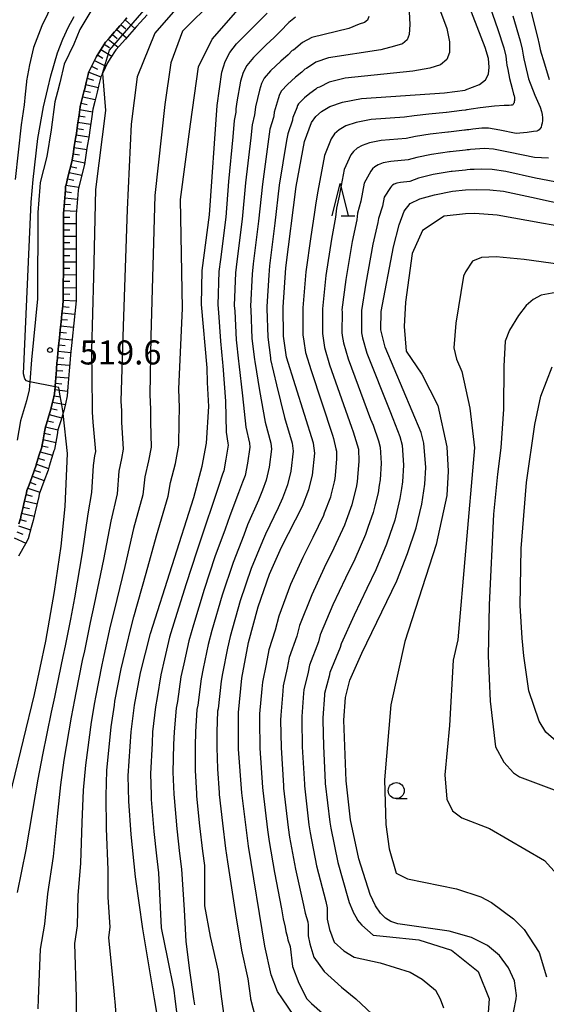
# Model space of a CAD drawing. Extents: x -20000 to -18000, y 93000 to 94500.
# Drawn here: x -19198 to -19116, y 93129 to 93282 of the extents above; entities that cross this region are included whole.
import ezdxf

# ---------------------------------------------------------------- set-up
doc = ezdxf.new("R2010")
doc.units = 0
for name, color, linetype in [('2101000', 7, 'Continuous'), ('6101110', 6, 'Continuous'), ('6101121', 6, 'Continuous'), ('6101990', 6, 'Continuous'), ('6331000', 2, 'Continuous'), ('6332000', 2, 'Continuous'), ('7101000', 4, 'Continuous'), ('7101001', 8, 'Continuous'), ('7102000', 2, 'Continuous'), ('7102001', 8, 'Continuous'), ('7312000', 4, 'Continuous')]:
    doc.layers.add(name, color=color, linetype=linetype)
doc.styles.add('Dm_Anotation', font='txt.shx', dxfattribs={"bigfont": 'PSCDM.shx'})

# ---------------------------------------------------------------- blocks, each defined once
blk = doc.blocks.new('633100')
at = {"layer": '6331000'}
blk.add_lwpolyline([(0, -0.5), (0.67, -0.5)], dxfattribs=at)
blk.add_circle((0, 0), 0.5, dxfattribs=at)
blk = doc.blocks.new('633200')
at = {"layer": '6332000'}
for points in [[(-0.5, -1), (0, 1), (0.5, -1)], [(0.08, -1), (0.92, -1)]]:
    blk.add_lwpolyline(points, dxfattribs=at)
blk = doc.blocks.new('731200')
at = {"layer": '7312000'}
blk.add_circle((0, 0), 0.15, dxfattribs=at)

msp = doc.modelspace()

# ---------------------------------------------------------------- linework, layer by layer
at = {"layer": '2101000', "flags": 128}
for points in [[(-19186.96, 93283.88), (-19188.83, 93280.72), (-19189.75, 93278.46), (-19191.26, 93275.35), (-19191.95, 93272.4), (-19192.31, 93271.02), (-19192.71, 93269.47), (-19193.32, 93265.09), (-19194, 93260.89), (-19195, 93256.88), (-19195.06, 93256.14), (-19195.38, 93252.17), (-19195.41, 93238.7), (-19196.39, 93229.16), (-19196.64, 93225.74), (-19196.73, 93224.5), (-19197.14, 93222.79), (-19198.09, 93219.67), (-19198.63, 93216.63)], [(-19181.47, 93282.54), (-19181.74, 93282.23)], [(-19181.74, 93282.23), (-19182.57, 93281.29), (-19183.22, 93280.56), (-19183.41, 93280.35), (-19184.26, 93279.38), (-19184.82, 93278.75), (-19185.07, 93278.36), (-19185.78, 93277.25), (-19186.25, 93276.51), (-19186.46, 93276.09), (-19187, 93274.96), (-19187.46, 93274.01), (-19187.54, 93273.7), (-19187.83, 93272.44), (-19188.06, 93271.45), (-19188.13, 93271.19), (-19188.45, 93269.95), (-19188.77, 93268.72), (-19188.78, 93268.69), (-19188.95, 93267.42), (-19189.13, 93266.19), (-19189.3, 93264.95), (-19189.36, 93264.49), (-19189.49, 93263.73), (-19189.69, 93262.49), (-19189.89, 93261.26), (-19190.08, 93260.07), (-19190.38, 93258.87), (-19190.68, 93257.68), (-19190.98, 93256.48), (-19191.04, 93256.24), (-19191.07, 93255.82), (-19191.13, 93255.07), (-19191.23, 93253.83), (-19191.33, 93252.58), (-19191.38, 93252), (-19191.38, 93251.29), (-19191.38, 93250.04), (-19191.38, 93248.8), (-19191.39, 93247.55), (-19191.39, 93246.3), (-19191.4, 93245.05), (-19191.4, 93243.8), (-19191.4, 93242.55), (-19191.41, 93241.3), (-19191.41, 93240.05), (-19191.41, 93238.8), (-19191.41, 93238.49), (-19191.5, 93237.61), (-19191.63, 93236.36), (-19191.76, 93235.12), (-19191.89, 93233.88), (-19192.01, 93232.63), (-19192.14, 93231.39), (-19192.27, 93230.15), (-19192.39, 93228.9), (-19192.4, 93228.81), (-19192.49, 93227.64), (-19192.58, 93226.39), (-19192.67, 93225.14), (-19192.69, 93224.97), (-19192.76, 93223.89), (-19193.04, 93222.75), (-19193.28, 93221.74), (-19193.32, 93221.62), (-19193.68, 93220.42), (-19194.04, 93219.22), (-19194.19, 93218.73), (-19194.33, 93217.95), (-19194.55, 93216.72), (-19194.74, 93215.68), (-19194.78, 93215.56), (-19195.15, 93214.36), (-19195.52, 93213.17), (-19195.69, 93212.61), (-19195.91, 93212.01), (-19196.33, 93210.84), (-19196.76, 93209.68), (-19197.09, 93208.78), (-19197.17, 93208.43), (-19197.46, 93207.2), (-19197.74, 93205.96), (-19198.03, 93204.73), (-19198.06, 93204.59), (-19198.33, 93203.59)]]:
    msp.add_lwpolyline(points, dxfattribs=at)
at = {"layer": '6101110', "flags": 128}
for points in [[(-19191.89, 93233.88), (-19191.76, 93235.12), (-19191.63, 93236.36), (-19191.5, 93237.61), (-19191.41, 93238.49), (-19191.41, 93238.8), (-19191.41, 93240.05), (-19191.41, 93241.3), (-19191.4, 93242.55), (-19191.4, 93243.8), (-19191.4, 93245.05), (-19191.39, 93246.3), (-19191.39, 93247.55), (-19191.38, 93248.8), (-19191.38, 93250.04), (-19191.38, 93251.29), (-19191.38, 93252), (-19191.33, 93252.58), (-19191.23, 93253.83), (-19191.13, 93255.07), (-19191.07, 93255.82), (-19191.04, 93256.24), (-19190.98, 93256.48), (-19190.68, 93257.68), (-19190.38, 93258.87), (-19190.08, 93260.08), (-19189.89, 93261.26), (-19189.69, 93262.49), (-19189.49, 93263.73), (-19189.36, 93264.49), (-19189.3, 93264.95), (-19189.13, 93266.19), (-19188.95, 93267.42), (-19188.78, 93268.69), (-19188.77, 93268.72), (-19188.45, 93269.95), (-19188.13, 93271.19), (-19188.06, 93271.45), (-19187.83, 93272.44), (-19187.54, 93273.7), (-19187.46, 93274.01), (-19187, 93274.96), (-19186.46, 93276.09), (-19186.25, 93276.51), (-19185.78, 93277.25), (-19185.07, 93278.36), (-19184.82, 93278.75), (-19184.26, 93279.38), (-19183.41, 93280.35), (-19183.22, 93280.56), (-19182.57, 93281.29), (-19181.74, 93282.23), (-19181.47, 93282.54)], [(-19198.33, 93203.59), (-19198.06, 93204.59), (-19198.03, 93204.73), (-19197.74, 93205.96), (-19197.46, 93207.2), (-19197.17, 93208.43), (-19197.09, 93208.78), (-19196.76, 93209.68), (-19196.33, 93210.84), (-19195.91, 93212.01), (-19195.69, 93212.61), (-19195.52, 93213.17), (-19195.15, 93214.36), (-19194.78, 93215.56), (-19194.74, 93215.68), (-19194.55, 93216.72), (-19194.33, 93217.95), (-19194.19, 93218.73), (-19194.04, 93219.22), (-19193.68, 93220.42), (-19193.32, 93221.62), (-19193.28, 93221.74), (-19193.04, 93222.75), (-19192.76, 93223.89), (-19192.69, 93224.97), (-19192.67, 93225.14), (-19192.58, 93226.39), (-19192.49, 93227.64), (-19192.4, 93228.81), (-19192.39, 93228.9), (-19192.27, 93230.15), (-19192.14, 93231.39), (-19192.01, 93232.63), (-19191.89, 93233.88)]]:
    msp.add_lwpolyline(points, dxfattribs=at)
at = {"layer": '6101121', "flags": 128}
for points in [[(-19178.34, 93283.03), (-19179.42, 93281.82), (-19179.98, 93281.21), (-19181.08, 93279.97), (-19181.72, 93279.24), (-19182.7, 93278.13), (-19183.22, 93277.55), (-19184.08, 93276.2), (-19184.51, 93275.53), (-19185.2, 93274.09), (-19185.31, 93273.88), (-19185.57, 93273.34), (-19185.91, 93271.88), (-19186.12, 93270.97), (-19186.5, 93269.51), (-19186.81, 93268.3), (-19186.97, 93267.15), (-19187.32, 93264.67), (-19187.39, 93264.19), (-19187.71, 93262.19), (-19188.12, 93259.67), (-19188.73, 93257.22), (-19189.06, 93255.91), (-19189.08, 93255.66), (-19189.14, 93254.91), (-19189.34, 93252.42), (-19189.38, 93251.92), (-19189.38, 93249.96), (-19189.39, 93247.46), (-19189.4, 93244.95), (-19189.4, 93242.45), (-19189.41, 93239.95), (-19189.42, 93238.38), (-19189.51, 93237.4), (-19189.77, 93234.92), (-19190.02, 93232.43), (-19190.28, 93229.94), (-19190.41, 93228.63), (-19190.5, 93227.47), (-19190.68, 93224.99), (-19190.78, 93223.58)], [(-19190.78, 93223.58), (-19191.08, 93222.33), (-19191.35, 93221.22), (-19191.44, 93220.91), (-19191.76, 93219.84), (-19192.24, 93218.26), (-19192.38, 93217.48), (-19192.79, 93215.21), (-19192.87, 93214.96), (-19193.61, 93212.58), (-19193.79, 93211.97), (-19194.45, 93210.18), (-19195.17, 93208.2), (-19195.24, 93207.87), (-19195.8, 93205.47), (-19196.12, 93204.11), (-19196.42, 93203), (-19196.9, 93201.23), (-19197.33, 93200.46), (-19198.41, 93198.55)]]:
    msp.add_lwpolyline(points, dxfattribs=at)
at = {"layer": '6101990', "flags": 128}
for points in [[(-19182.4, 93281.48), (-19181.66, 93280.82)], [(-19181.74, 93282.23), (-19180.26, 93280.9)], [(-19183.73, 93279.98), (-19182.98, 93279.33)], [(-19183.07, 93280.73), (-19181.57, 93279.41)], [(-19185.01, 93278.45), (-19184.18, 93277.9)], [(-19184.39, 93279.23), (-19182.82, 93277.99)], [(-19186.09, 93276.77), (-19185.22, 93276.27)], [(-19185.55, 93277.61), (-19183.84, 93276.57)], [(-19186.99, 93274.99), (-19186.08, 93274.56)], [(-19186.56, 93275.89), (-19184.75, 93275.03)], [(-19187.42, 93274.09), (-19185.55, 93273.37)], [(-19187.9, 93272.15), (-19185.96, 93271.67)], [(-19187.67, 93273.12), (-19186.71, 93272.84)], [(-19188.38, 93270.21), (-19186.43, 93269.79)], [(-19188.13, 93271.18), (-19187.16, 93270.94)], [(-19188.64, 93269.24), (-19187.66, 93269.03)], [(-19188.97, 93267.26), (-19187.99, 93267.1)], [(-19188.84, 93268.26), (-19186.87, 93267.87)], [(-19189.12, 93266.27), (-19187.14, 93265.98)], [(-19189.39, 93264.3), (-19187.42, 93264)], [(-19189.25, 93265.28), (-19188.26, 93265.14)], [(-19189.56, 93263.31), (-19188.57, 93263.16)], [(-19189.88, 93261.33), (-19188.89, 93261.15)], [(-19189.72, 93262.32), (-19187.74, 93262)], [(-19190.04, 93260.34), (-19188.07, 93259.95)], [(-19190.5, 93258.4), (-19188.54, 93257.99)], [(-19190.26, 93259.37), (-19189.28, 93259.17)], [(-19190.99, 93256.45), (-19189.01, 93256.13)], [(-19190.74, 93257.42), (-19189.76, 93257.23)], [(-19191.1, 93255.46), (-19190.11, 93255.3)], [(-19191.26, 93253.47), (-19190.26, 93253.41)], [(-19191.18, 93254.46), (-19189.19, 93254.28)], [(-19191.34, 93252.47), (-19189.34, 93252.36)], [(-19191.38, 93251.47), (-19190.38, 93251.44)], [(-19191.38, 93250.47), (-19189.38, 93250.45)], [(-19191.38, 93249.48), (-19190.38, 93249.47)], [(-19191.39, 93247.48), (-19190.39, 93247.48)], [(-19191.38, 93248.48), (-19189.39, 93248.47)], [(-19191.39, 93246.48), (-19189.39, 93246.48)], [(-19191.4, 93245.48), (-19190.4, 93245.48)], [(-19191.4, 93244.48), (-19189.4, 93244.47)], [(-19191.4, 93243.48), (-19190.4, 93243.48)], [(-19191.41, 93241.48), (-19190.41, 93241.47)], [(-19191.4, 93242.48), (-19189.4, 93242.47)], [(-19191.41, 93240.48), (-19189.41, 93240.41)], [(-19191.41, 93239.48), (-19190.41, 93239.45)], [(-19191.41, 93238.48), (-19189.42, 93238.39)], [(-19191.62, 93236.5), (-19189.63, 93236.29)], [(-19191.51, 93237.49), (-19190.51, 93237.42)], [(-19191.72, 93235.5), (-19190.73, 93235.4)], [(-19191.93, 93233.51), (-19190.93, 93233.4)], [(-19191.82, 93234.5), (-19189.83, 93234.3)], [(-19192.02, 93232.51), (-19190.03, 93232.31)], [(-19192.23, 93230.52), (-19190.24, 93230.34)], [(-19192.13, 93231.52), (-19191.13, 93231.42)], [(-19192.33, 93229.53), (-19191.33, 93229.44)], [(-19192.5, 93227.54), (-19191.5, 93227.45)], [(-19192.42, 93228.53), (-19190.43, 93228.36)], [(-19192.57, 93226.54), (-19190.58, 93226.36)], [(-19192.72, 93224.54), (-19190.73, 93224.27)], [(-19192.64, 93225.54), (-19191.65, 93225.45)], [(-19193.08, 93222.58), (-19191.11, 93222.21)], [(-19192.84, 93223.55), (-19191.85, 93223.4)], [(-19193.32, 93221.6), (-19192.35, 93221.36)], [(-19193.9, 93219.68), (-19192.93, 93219.43)], [(-19193.61, 93220.64), (-19191.67, 93220.14)], [(-19194.19, 93218.72), (-19192.24, 93218.24)], [(-19194.54, 93216.75), (-19192.6, 93216.28)], [(-19194.37, 93217.74), (-19193.39, 93217.51)], [(-19194.72, 93215.77), (-19193.75, 93215.53)], [(-19195.31, 93213.85), (-19194.35, 93213.55)], [(-19195.01, 93214.81), (-19193.08, 93214.28)], [(-19195.93, 93211.95), (-19194.98, 93211.63)], [(-19195.6, 93212.89), (-19193.71, 93212.25)], [(-19196.27, 93211.01), (-19194.38, 93210.37)], [(-19196.96, 93209.13), (-19195.05, 93208.52)], [(-19196.61, 93210.07), (-19195.67, 93209.75)], [(-19197.23, 93208.17), (-19196.26, 93207.9)], [(-19197.68, 93206.21), (-19196.71, 93205.98)], [(-19197.46, 93207.19), (-19195.51, 93206.72)], [(-19198.15, 93204.27), (-19197.19, 93203.98)], [(-19197.91, 93205.24), (-19195.97, 93204.76)], [(-19198.41, 93203.3), (-19196.52, 93202.63)], [(-19199.08, 93201.43), (-19197.26, 93200.59)], [(-19198.67, 93202.33), (-19197.73, 93201.99)]]:
    msp.add_lwpolyline(points, dxfattribs=at)
at = {"layer": '7101000', "flags": 128}
for points in [[(-19152.68, 93122.78), (-19157.2, 93129.47), (-19157.97, 93130.59), (-19158.96, 93133.2), (-19159.97, 93137.66), (-19162.5, 93153.3), (-19163.54, 93161.62), (-19164.08, 93168.44), (-19164.08, 93174.14), (-19163.54, 93179.5), (-19162.48, 93185.09), (-19161.01, 93190.65), (-19159.25, 93195.72), (-19157.36, 93199.94), (-19154.07, 93206.35), (-19153.07, 93208.93), (-19152.5, 93211.17), (-19152.17, 93214.62), (-19152.36, 93216.19), (-19156.58, 93229.58), (-19157.06, 93232.9), (-19157.11, 93237.42), (-19156.66, 93243.53), (-19155.08, 93256.25), (-19153.78, 93263.24), (-19152.68, 93266.21), (-19152.01, 93267.15), (-19151.1, 93267.94), (-19149.81, 93268.71), (-19147.84, 93269.41), (-19144.86, 93269.96), (-19131.89, 93270.87), (-19128.7, 93271.29), (-19128.64, 93271.31), (-19126.46, 93272.13), (-19125.53, 93272.87), (-19125.06, 93273.77), (-19124.92, 93274.88), (-19125.07, 93276.19), (-19125.56, 93277.94), (-19128.07, 93284.38)], [(-19196.67, 93225.75), (-19197.14, 93225.88), (-19197.42, 93226.21), (-19197.6, 93226.98), (-19196.4, 93253.81), (-19196.09, 93257.33), (-19195.38, 93263.7), (-19194.5, 93268.69), (-19193.81, 93271.54), (-19193.34, 93273.49), (-19192.29, 93277.07), (-19191.46, 93279.21), (-19190.59, 93281.13), (-19189.71, 93282.76)], [(-19174.7, 93114.64), (-19177.17, 93129.47), (-19179, 93140.38), (-19180.14, 93148.52), (-19180.84, 93155.11), (-19181.2, 93160.29), (-19181.29, 93164.28), (-19180.82, 93171.14), (-19180.28, 93175.27), (-19179.35, 93180.33), (-19177.82, 93186.49), (-19171.03, 93207.72), (-19169.71, 93212.61), (-19169.05, 93216.19), (-19168.72, 93221.92), (-19168.89, 93225.65), (-19168.98, 93227.91), (-19169.82, 93237.83), (-19169.71, 93243.14), (-19168.6, 93251.79), (-19167.41, 93268.87), (-19166.66, 93274.05), (-19166.16, 93275.75), (-19165.43, 93277.14), (-19164.37, 93278.49), (-19159.59, 93283.28)], [(-19121.44, 93125.73), (-19120.74, 93129.47), (-19120.69, 93129.99), (-19121.01, 93132.25), (-19121.91, 93134.29), (-19123.32, 93136.25), (-19125.18, 93137.78), (-19127.68, 93139.03), (-19131.2, 93140.02), (-19139.2, 93141.19), (-19140.27, 93141.55), (-19141.12, 93142.07), (-19141.9, 93142.81), (-19142.69, 93143.97), (-19143.52, 93145.76), (-19145.28, 93151.3), (-19146.6, 93157.42), (-19147.27, 93163.48), (-19147.6, 93172.93), (-19147.39, 93176.51), (-19146.67, 93179.19), (-19144.82, 93183.39), (-19139.35, 93194.72), (-19137.68, 93198.95), (-19136.35, 93202.99), (-19135.44, 93206.66), (-19134.97, 93209.8), (-19134.84, 93212.4), (-19135.13, 93216.17), (-19135.55, 93217.85), (-19141.15, 93231.16), (-19141.84, 93233.85), (-19141.79, 93236.74), (-19139.85, 93246.83), (-19138.99, 93250.23), (-19138.21, 93252.39), (-19137.25, 93253.57), (-19135.75, 93254.29), (-19133.48, 93254.95), (-19130.64, 93255.49)], [(-19130.64, 93255.49), (-19128.64, 93255.69), (-19126.92, 93255.76), (-19124.84, 93255.7), (-19122.72, 93255.48), (-19118.36, 93254.59), (-19112.18, 93253.21)], [(-19204.54, 93141.58), (-19195.91, 93176.93), (-19194.15, 93185.28), (-19192.76, 93193.03), (-19191.76, 93200.13), (-19191.12, 93206.29), (-19190.73, 93214.58), (-19191.42, 93220.8)]]:
    msp.add_lwpolyline(points, dxfattribs=at)
at = {"layer": '7101001', "flags": 128}
msp.add_lwpolyline([(-19191.42, 93220.8), (-19191.44, 93220.91), (-19191.7, 93222.46), (-19191.93, 93223.83), (-19192.1, 93224.85), (-19192.69, 93224.97), (-19196.64, 93225.74), (-19196.67, 93225.75)], dxfattribs=at)
at = {"layer": '7102000', "flags": 128}
for points in [[(-19134.67, 93289.31), (-19131.53, 93280.91), (-19131.16, 93278.82), (-19131.15, 93277.14), (-19131.53, 93276.03), (-19132.52, 93275.24), (-19134.22, 93274.71), (-19136.87, 93274.21), (-19147.44, 93273.14), (-19149.93, 93272.52), (-19151.4, 93271.75), (-19151.77, 93271.62), (-19151.99, 93271.4), (-19152.91, 93270.74), (-19153.76, 93270.05), (-19154.7, 93269.15), (-19154.84, 93268.87), (-19154.94, 93268.53), (-19155.59, 93267.02), (-19155.63, 93266.74), (-19155.64, 93266.61), (-19156.37, 93264.47), (-19156.57, 93263.43), (-19157.71, 93256.44), (-19158.38, 93250.52), (-19159.22, 93243.86), (-19159.35, 93242.38), (-19159.65, 93237.5), (-19159.62, 93237.21), (-19159.51, 93232.7), (-19159.08, 93229.48), (-19159.06, 93229.25), (-19158.13, 93225.26), (-19156.89, 93220.2), (-19155.7, 93216.19), (-19155.55, 93214.93), (-19155.88, 93211.79), (-19156.4, 93209.67), (-19157.2, 93207.6), (-19157.88, 93206.1), (-19159.85, 93201.97), (-19160.3, 93200.88), (-19162.09, 93196.62), (-19163.82, 93191.55), (-19165.34, 93186), (-19165.77, 93184.21), (-19166.56, 93180.25), (-19166.76, 93179.06), (-19167.25, 93174.72), (-19167.32, 93174.37), (-19167.43, 93171.14), (-19167.45, 93168.67), (-19167.34, 93165.38), (-19167.08, 93161.59), (-19167.07, 93161.35), (-19166.57, 93156.88), (-19166.09, 93152.92), (-19165.79, 93150.84), (-19164.51, 93142.73), (-19163.59, 93137.05), (-19162.62, 93132.58), (-19162.19, 93129.55), (-19162.17, 93129.47), (-19161.45, 93126.65)], [(-19125.25, 93285.59), (-19123.58, 93280.76), (-19122.65, 93277.86), (-19122.36, 93276.57), (-19122.24, 93275.58), (-19122.17, 93275.18), (-19122.05, 93274.49), (-19121.79, 93273.11), (-19121.37, 93271.53), (-19121.12, 93270.64), (-19121.05, 93270.37), (-19121.01, 93270.12), (-19120.99, 93269.89), (-19120.99, 93269.67), (-19121.02, 93269.48), (-19121.06, 93269.31), (-19121.12, 93269.18), (-19121.18, 93269.07), (-19121.26, 93268.99), (-19121.34, 93268.94), (-19121.49, 93268.9), (-19121.81, 93268.88), (-19122.58, 93268.86), (-19124.12, 93268.75), (-19126.37, 93268.52), (-19127.76, 93268.3), (-19128.36, 93268.2), (-19128.5, 93268.19), (-19128.64, 93268.17), (-19129.19, 93268.1), (-19131.6, 93267.8), (-19131.64, 93267.8), (-19134.36, 93267.54), (-19136.66, 93267.28), (-19138.15, 93267.07), (-19143.34, 93266.68), (-19145.72, 93266.24), (-19147.3, 93265.68), (-19148.33, 93265.07), (-19149.06, 93264.43), (-19149.6, 93263.68), (-19150.66, 93261.07), (-19151.7, 93255.48), (-19152.02, 93253.69), (-19152.25, 93251.88), (-19152.77, 93248.43), (-19153.54, 93242.93), (-19154.04, 93237.28), (-19154.04, 93236.62), (-19154.02, 93233.09), (-19153.87, 93232.1), (-19153.61, 93230.34), (-19152.74, 93227.51)], [(-19192.97, 93284.93), (-19194.76, 93281.32), (-19196.04, 93277.92), (-19196.69, 93275.21), (-19197.14, 93272.71), (-19197.17, 93272.58), (-19197.37, 93270.65), (-19197.5, 93268.96), (-19198, 93265.87), (-19198.9, 93257.33)], [(-19172.79, 93285.09), (-19177.11, 93280.15), (-19179.9, 93273.35), (-19180.82, 93265.94), (-19181.44, 93252.65), (-19182.06, 93234.42), (-19182.41, 93222.74), (-19182.34, 93221.25), (-19182.3, 93219.45), (-19182.06, 93215.22), (-19182.32, 93213.79), (-19182.73, 93211.81), (-19183.02, 93208.28), (-19183.99, 93204.01), (-19185.12, 93198), (-19186.58, 93191.06), (-19187.19, 93188.17), (-19188.11, 93183.78), (-19188.45, 93182.25), (-19189.46, 93177.2), (-19189.68, 93176.12), (-19190.17, 93173.42), (-19191.32, 93166.73), (-19191.83, 93162.88), (-19192.39, 93157.93), (-19193, 93151.66), (-19193.89, 93145.83), (-19194.32, 93141.1), (-19195.02, 93137.21), (-19195.31, 93129.47), (-19195.4, 93127.88)], [(-19167.84, 93285.4), (-19172.79, 93280.46), (-19174.64, 93275.51), (-19175.57, 93269.03), (-19177.11, 93254.81), (-19177.73, 93232.87), (-19177.9, 93223.71), (-19177.8, 93221.47), (-19177.82, 93219.47), (-19177.72, 93215.54), (-19178.12, 93213.4), (-19178.7, 93210.92), (-19179.02, 93208.09), (-19180.43, 93202.87), (-19181.8, 93196.94), (-19183.49, 93190.07), (-19184.07, 93187.61), (-19185.09, 93183.03), (-19185.42, 93181.61), (-19186.4, 93176.56), (-19186.56, 93175.71), (-19187.05, 93172.66), (-19187.97, 93165.91), (-19188.29, 93162.02), (-19188.54, 93156.99), (-19188.71, 93150.62), (-19189.15, 93145.57), (-19189.22, 93140.86), (-19189.66, 93138.11), (-19189.4, 93129.67), (-19189.4, 93129.47), (-19189.42, 93125.22)], [(-19183.07, 93125.68), (-19183.33, 93129.02), (-19183.37, 93129.47), (-19183.47, 93130.66), (-19184.29, 93139.01), (-19184.11, 93140.62), (-19184.4, 93145.32), (-19184.43, 93149.57), (-19184.69, 93156.05), (-19184.74, 93161.15), (-19184.63, 93165.09), (-19183.93, 93171.9), (-19183.44, 93175.3), (-19183.34, 93175.92), (-19182.39, 93180.97), (-19182.07, 93182.28), (-19180.94, 93187.05), (-19180.4, 93189.08), (-19178.48, 93195.88), (-19176.87, 93201.73), (-19175.03, 93207.9), (-19174.68, 93210.02), (-19173.91, 93213), (-19173.39, 93215.86), (-19173.34, 93219.5), (-19173.26, 93221.7), (-19173.39, 93224.68), (-19172.79, 93237.2), (-19173.1, 93254.19), (-19171.55, 93265.94), (-19170.31, 93274.9), (-19168.15, 93279.22), (-19164.13, 93283.86)], [(-19155.18, 93282.68), (-19156.19, 93281.84), (-19157.54, 93280.4), (-19157.63, 93280.37), (-19158.5, 93279.49), (-19159.73, 93278.33), (-19161.71, 93276.38), (-19162.75, 93275.14), (-19163.33, 93274.03), (-19163.73, 93272.67), (-19164.3, 93269.46), (-19164.46, 93268.34), (-19164.5, 93267.82), (-19164.73, 93266.55), (-19164.94, 93264.01), (-19165.6, 93256.99), (-19166.05, 93251.47), (-19166.89, 93244.84), (-19167.12, 93242.95), (-19167.28, 93237.75), (-19167.18, 93236.57), (-19166.87, 93232.08), (-19166.55, 93228.77), (-19166.5, 93228.25), (-19166.07, 93222.75), (-19165.97, 93217.9), (-19165.71, 93216.19), (-19165.67, 93215.87), (-19166.02, 93213.66), (-19166.38, 93211.87), (-19166.58, 93211.36), (-19167.13, 93209.57), (-19168.24, 93206.28), (-19169.09, 93203.69), (-19170.59, 93199.34), (-19172.25, 93194.24), (-19173.94, 93188.75), (-19174.81, 93185.92), (-19175.61, 93182.5), (-19176.21, 93180.01), (-19176.78, 93176.47), (-19177.04, 93175.04), (-19177.47, 93171.14), (-19177.56, 93169.36), (-19177.8, 93164.55), (-19177.68, 93161.31), (-19177.67, 93160.55), (-19177.28, 93155.55), (-19176.86, 93151.77), (-19176.56, 93149.1), (-19176.14, 93140.53), (-19175.15, 93135.72), (-19174.16, 93130.79), (-19174.02, 93129.47), (-19173.73, 93127.45)], [(-19143.72, 93282.76), (-19143.91, 93282.21), (-19144.4, 93281.81), (-19145.25, 93281.55), (-19146.82, 93280.88), (-19152.6, 93279.5), (-19154.1, 93278.73), (-19155.49, 93277.52), (-19155.68, 93277.45), (-19156.33, 93276.8), (-19157.46, 93275.8), (-19159.06, 93274.27), (-19160.07, 93273.15), (-19160.5, 93272.31), (-19160.8, 93271.29), (-19161.4, 93268.64), (-19161.52, 93267.8), (-19161.55, 93267.42), (-19161.94, 93265.86), (-19162.15, 93263.82), (-19162.97, 93256.8), (-19163.49, 93251.15), (-19164.33, 93244.52), (-19164.53, 93242.76), (-19164.73, 93237.67), (-19164.66, 93236.78), (-19164.42, 93232.28), (-19164.06, 93229), (-19164.02, 93228.58), (-19163.42, 93223.59), (-19162.94, 93218.67), (-19162.37, 93216.19), (-19162.3, 93215.56), (-19162.64, 93213.04), (-19163.05, 93211.14), (-19163.45, 93210.11), (-19164.05, 93208.42), (-19165.44, 93204.85), (-19166.16, 93202.75), (-19167.76, 93198.44), (-19169.44, 93193.34), (-19171.08, 93187.84), (-19171.8, 93185.35), (-19172.59, 93181.75), (-19173.06, 93179.7), (-19173.6, 93175.88), (-19173.8, 93174.82), (-19174.12, 93171.14), (-19174.19, 93169.13), (-19174.32, 93164.83), (-19174.15, 93161.41), (-19174.13, 93160.82), (-19173.71, 93156), (-19173.27, 93152.15), (-19172.97, 93149.68), (-19172.56, 93143.37), (-19172.31, 93138.43), (-19171.7, 93133.87), (-19171.07, 93129.47), (-19170.92, 93128.53)], [(-19137.41, 93283.48), (-19137.32, 93281.5), (-19137.44, 93279.95), (-19137.72, 93279.12), (-19138.46, 93278.52), (-19139.74, 93278.13), (-19141.84, 93277.55), (-19150.02, 93276.32), (-19152.02, 93275.62), (-19153.45, 93274.64), (-19153.72, 93274.54), (-19154.16, 93274.1), (-19155.19, 93273.27), (-19156.41, 93272.16), (-19157.38, 93271.15), (-19157.67, 93270.59), (-19157.87, 93269.91), (-19158.49, 93267.83), (-19158.57, 93267.27), (-19158.59, 93267.02), (-19159.16, 93265.17), (-19159.36, 93263.62), (-19160.34, 93256.62), (-19160.94, 93250.84), (-19161.78, 93244.19), (-19161.94, 93242.57), (-19162.19, 93237.58), (-19162.14, 93236.99), (-19161.96, 93232.49), (-19161.57, 93229.24), (-19161.54, 93228.91), (-19160.78, 93224.42), (-19159.92, 93219.44), (-19159.04, 93216.19), (-19158.92, 93215.25), (-19159.26, 93212.42), (-19159.73, 93210.4), (-19160.32, 93208.85), (-19160.96, 93207.26), (-19162.65, 93203.41), (-19163.23, 93201.81), (-19164.92, 93197.53), (-19166.63, 93192.45), (-19168.21, 93186.92), (-19168.78, 93184.78), (-19169.57, 93181), (-19169.91, 93179.38), (-19170.43, 93175.3), (-19170.56, 93174.59), (-19170.78, 93171.14), (-19170.82, 93168.9), (-19170.83, 93165.11), (-19170.61, 93161.5), (-19170.6, 93161.08), (-19170.14, 93156.44), (-19169.68, 93152.53), (-19169.38, 93150.26), (-19169.35, 93143.99), (-19168.49, 93139.17), (-19167.25, 93133.75), (-19166.76, 93129.8), (-19166.72, 93129.47), (-19166.27, 93126.07)], [(-19121.25, 93282.89), (-19120.1, 93278.97), (-19119.77, 93277.65), (-19119.63, 93276.71), (-19119.52, 93276.15), (-19119.3, 93275.28), (-19118.79, 93273.03), (-19117.83, 93270.48), (-19117, 93268.61), (-19116.78, 93267.96), (-19116.69, 93267.45), (-19116.63, 93266.97), (-19116.63, 93266.52), (-19116.67, 93266.12), (-19116.75, 93265.78), (-19116.85, 93265.49), (-19116.98, 93265.26), (-19117.12, 93265.09), (-19117.28, 93264.97), (-19117.52, 93264.89), (-19118.02, 93264.83), (-19119.02, 93264.66), (-19120.72, 93264.53), (-19123.29, 93265.01), (-19125.06, 93265.36), (-19126.11, 93265.36), (-19127.48, 93265.17), (-19128.12, 93265.09), (-19128.43, 93265.07), (-19128.64, 93265.04), (-19128.79, 93265.02), (-19131.3, 93264.73), (-19131.39, 93264.72), (-19134.14, 93264.39), (-19136.43, 93264.03), (-19137.88, 93263.72), (-19141.82, 93263.41), (-19143.61, 93263.07), (-19144.79, 93262.65), (-19145.56, 93262.19), (-19146.11, 93261.72), (-19146.51, 93261.16), (-19147.55, 93258.9), (-19148.33, 93254.71), (-19148.75, 93252.87), (-19148.94, 93251.47), (-19149.54, 93248.03), (-19150.42, 93242.33)], [(-19118.44, 93283.63), (-19117.4, 93279.55), (-19117.12, 93278.38), (-19116.98, 93277.62), (-19116.84, 93277.05), (-19116.47, 93275.88), (-19115.57, 93272.91)], [(-19185.31, 93273.88), (-19184.84, 93268.1), (-19186.39, 93255.74), (-19186.7, 93242.14), (-19187.01, 93230.71), (-19186.92, 93221.77), (-19186.88, 93221.03), (-19186.79, 93219.43), (-19186.39, 93214.9), (-19186.53, 93214.18), (-19186.75, 93212.7), (-19187.01, 93208.46), (-19187.56, 93205.15), (-19188.44, 93199.07), (-19189.67, 93192.04), (-19190.31, 93188.73), (-19191.13, 93184.53), (-19191.49, 93182.88), (-19192.52, 93177.85), (-19192.79, 93176.53), (-19193.28, 93174.18), (-19194.66, 93167.54), (-19195.37, 93163.75), (-19196.24, 93158.87), (-19197.28, 93152.71), (-19198.63, 93146.08)], [(-19115.66, 93260.68), (-19117.88, 93260.76), (-19121.65, 93261.53), (-19124.28, 93262.06), (-19125.65, 93262.14), (-19127.11, 93262.04), (-19127.84, 93261.99), (-19128.09, 93261.98), (-19128.36, 93261.95), (-19128.64, 93261.92), (-19131.01, 93261.66), (-19131.14, 93261.65), (-19133.92, 93261.24), (-19136.21, 93260.78), (-19137.6, 93260.37), (-19140.29, 93260.13), (-19141.49, 93259.91), (-19142.27, 93259.63), (-19142.79, 93259.32), (-19143.15, 93259), (-19143.42, 93258.63), (-19144.44, 93256.73), (-19144.96, 93253.93), (-19145.47, 93252.05), (-19145.62, 93251.05), (-19146.31, 93247.63), (-19147.3, 93241.73)], [(-19113.58, 93256.77), (-19117.69, 93257.53), (-19122.35, 93258.57), (-19124.48, 93258.88), (-19126.13, 93258.92), (-19127.31, 93258.88), (-19127.72, 93258.89), (-19127.91, 93258.87), (-19128.4, 93258.82), (-19128.64, 93258.8), (-19130.72, 93258.59), (-19130.89, 93258.57), (-19133.7, 93258.09), (-19135.98, 93257.54), (-19137.32, 93257.02), (-19138.77, 93256.85), (-19139.37, 93256.74), (-19139.76, 93256.6), (-19140.02, 93256.45), (-19140.2, 93256.29), (-19140.33, 93256.1), (-19141.32, 93254.56), (-19141.58, 93253.16), (-19142.2, 93251.23), (-19142.31, 93250.64)], [(-19110.46, 93249.44), (-19116.47, 93250.48), (-19123.68, 93251.75), (-19127.16, 93252), (-19128.64, 93251.98), (-19131.96, 93251.61), (-19135.35, 93249.39), (-19136.94, 93245.79), (-19138, 93238.17), (-19138.21, 93234.36), (-19137.89, 93230.55), (-19135.46, 93226.95), (-19132.95, 93222.08), (-19131.54, 93215.63), (-19131.33, 93211.82), (-19131.54, 93208.01), (-19133.23, 93200.39), (-19138.12, 93185.21), (-19140.3, 93175.35), (-19141.28, 93163.66), (-19141.07, 93156.68), (-19140.54, 93152.87), (-19139.48, 93149.06), (-19137.68, 93148.21), (-19130.06, 93146.63), (-19126.25, 93145.36), (-19124.56, 93144.51), (-19121.17, 93141.97), (-19119.48, 93140.28), (-19117.15, 93136.68), (-19115.98, 93132.87)], [(-19142.31, 93250.64), (-19143.08, 93247.23), (-19144.18, 93241.13), (-19144.85, 93236.87), (-19144.85, 93236.71), (-19144.89, 93233.66), (-19144.85, 93233.41), (-19144.69, 93232.62), (-19144.05, 93230.24), (-19140.46, 93221.2), (-19139.98, 93220.01), (-19138.88, 93217.21), (-19138.54, 93215.86), (-19138.32, 93212.73), (-19138.47, 93210.13), (-19138.62, 93209.11), (-19138.86, 93207.54), (-19139.36, 93205.52), (-19139.69, 93204.18), (-19140.47, 93201.9), (-19140.95, 93200.43), (-19142.62, 93196.4), (-19144.04, 93193.5), (-19146.03, 93189.33), (-19148.06, 93184.84), (-19148.21, 93184.28), (-19149.83, 93180.37), (-19149.94, 93179.81), (-19150.62, 93177.1), (-19150.64, 93176.83), (-19150.89, 93173.34), (-19150.9, 93172.93), (-19150.79, 93168.91), (-19150.53, 93163.22), (-19150.52, 93163.06), (-19149.83, 93157.02), (-19149.67, 93156.07), (-19148.57, 93150.76), (-19146.98, 93145.2), (-19146.78, 93144.52), (-19146.22, 93143.15), (-19146.19, 93142.98), (-19145.54, 93141.92), (-19145.52, 93141.78), (-19144.84, 93140.96), (-19143.06, 93139.42), (-19140.96, 93139.17), (-19135.9, 93138.68), (-19130.84, 93137.08), (-19126.65, 93133.75), (-19124.96, 93129.47), (-19125.17, 93126.62)], [(-19113.8, 93244.06), (-19119.46, 93244.82), (-19123.83, 93245.26), (-19126.16, 93245.13), (-19127.56, 93244.56), (-19128.64, 93242.94), (-19128.96, 93242.24), (-19130.16, 93234.89), (-19130.48, 93231.08), (-19130.06, 93229.28), (-19129.21, 93227.38), (-19127.94, 93221.66), (-19127.25, 93215.43), (-19128.64, 93199.34), (-19129.85, 93185.47), (-19130.55, 93182.29), (-19131.12, 93172.13), (-19131.86, 93164.41), (-19131.54, 93160.6), (-19130.69, 93158.8), (-19129.21, 93157.69), (-19124.88, 93156.06), (-19116.3, 93151.07), (-19113.34, 93147.79)], [(-19150.42, 93242.33), (-19150.98, 93237.15), (-19150.97, 93236.65), (-19150.97, 93233.28), (-19150.86, 93232.54), (-19150.64, 93231.1), (-19149.84, 93228.42), (-19146.41, 93218.69), (-19146.15, 93217.93), (-19145.53, 93215.91), (-19145.35, 93215.24), (-19145.27, 93213.39), (-19145.47, 93210.8), (-19145.56, 93210.14), (-19145.7, 93209.28), (-19146.21, 93207.23), (-19146.38, 93206.56), (-19147.27, 93204.13), (-19147.51, 93203.39), (-19149.17, 93199.77), (-19150.7, 93196.72), (-19152.64, 93192.52), (-19154.53, 93187.74), (-19154.98, 93186.07), (-19156.16, 93182.73), (-19156.48, 93181.05), (-19157.08, 93178.3), (-19157.16, 93177.49), (-19157.48, 93173.74), (-19157.49, 93172.93), (-19157.43, 93168.67), (-19157.06, 93162.7), (-19157.03, 93162.34), (-19156.3, 93156.21), (-19156.08, 93154.68), (-19155.16, 93149.7), (-19153.91, 93144.08), (-19153.65, 93142.81), (-19153.27, 93141.49), (-19153.19, 93140.98), (-19153.18, 93139.3), (-19152.93, 93138.06), (-19152.32, 93135.97), (-19150.71, 93133.75), (-19148, 93131.28), (-19145.74, 93129.47), (-19141.52, 93125.52)], [(-19147.3, 93241.73), (-19147.92, 93237.01), (-19147.91, 93236.68), (-19147.93, 93233.47), (-19147.86, 93232.98), (-19147.66, 93231.86), (-19146.95, 93229.33), (-19143.44, 93219.94), (-19143.07, 93218.97), (-19142.2, 93216.56), (-19141.95, 93215.55), (-19141.8, 93213.06), (-19141.97, 93210.47), (-19142.09, 93209.62), (-19142.28, 93208.41), (-19142.79, 93206.38), (-19143.04, 93205.37), (-19143.87, 93203.01), (-19144.23, 93201.91), (-19145.9, 93198.08), (-19147.37, 93195.11), (-19149.34, 93190.93), (-19151.3, 93186.29), (-19151.59, 93185.18), (-19153, 93181.55), (-19153.21, 93180.43), (-19153.85, 93177.7), (-19153.9, 93177.16), (-19154.19, 93173.54), (-19154.19, 93172.93), (-19154.11, 93168.79), (-19153.79, 93162.96), (-19153.77, 93162.7), (-19153.07, 93156.62), (-19152.88, 93155.37), (-19151.87, 93150.23), (-19150.44, 93144.64), (-19150.22, 93143.66), (-19150.22, 93141.89), (-19149.85, 93140.29), (-19149.11, 93138.31), (-19147.63, 93136.95), (-19146.02, 93135.97), (-19141.95, 93135.1), (-19137.26, 93133.62), (-19135.41, 93132.51), (-19133.31, 93130.79), (-19132.61, 93129.47), (-19132.08, 93128.05)], [(-19114.54, 93239.69), (-19116.81, 93239.28), (-19118.09, 93238.58), (-19119.16, 93237.64), (-19120.38, 93236.09), (-19121.76, 93233.8), (-19122.44, 93232.12), (-19122.64, 93228.19), (-19122.73, 93221.46), (-19123.11, 93215.44), (-19123.63, 93211.34), (-19124.26, 93205.1), (-19124.92, 93190.96), (-19125.08, 93182.99), (-19124.77, 93175.94), (-19123.97, 93168.8), (-19122.65, 93166.42), (-19121.17, 93164.72), (-19120.2, 93164.12), (-19113.97, 93161.76)], [(-19152.74, 93227.51), (-19149.39, 93217.44), (-19149.23, 93216.89), (-19148.85, 93215.27), (-19148.76, 93214.93), (-19148.75, 93213.72), (-19148.97, 93211.13), (-19149.03, 93210.66), (-19149.12, 93210.15), (-19149.64, 93208.08), (-19149.73, 93207.75), (-19150.67, 93205.24), (-19150.79, 93204.87), (-19152.45, 93201.45), (-19154.03, 93198.33), (-19155.95, 93194.12), (-19157.77, 93189.2), (-19158.36, 93186.97), (-19159.32, 93183.91), (-19159.74, 93181.67), (-19160.31, 93178.9), (-19160.42, 93177.82), (-19160.78, 93173.94), (-19160.78, 93172.93), (-19160.76, 93168.56), (-19160.32, 93162.44), (-19160.28, 93161.98), (-19159.53, 93155.81), (-19159.29, 93153.99), (-19158.46, 93149.17), (-19157.37, 93143.52), (-19157.09, 93141.95), (-19156.8, 93140.66), (-19156.69, 93139.98), (-19156.45, 93139.24), (-19156.36, 93138.69), (-19156, 93137.63), (-19155.65, 93134.49), (-19154.66, 93131.9), (-19153.39, 93129.47), (-19152.65, 93128.75), (-19150.93, 93127.21)], [(-19114.47, 93169.68), (-19116.09, 93171.07), (-19117.15, 93172.77), (-19118.73, 93177.53), (-19119.51, 93182.99), (-19119.8, 93185.73), (-19120.09, 93190.86), (-19119.96, 93199.72), (-19119.14, 93210.04), (-19117.81, 93219.09), (-19116.87, 93223.51), (-19115.1, 93228.11)]]:
    msp.add_lwpolyline(points, dxfattribs=at)
at = {"layer": '7102001', "flags": 128}
msp.add_lwpolyline([(-19185.31, 93273.88), (-19184.21, 93277.51), (-19177.51, 93285.28), (-19171.06, 93291.48), (-19167.91, 93296.93), (-19165.32, 93303.52), (-19165.35, 93310.58), (-19167.23, 93317.34), (-19168.1, 93323.3), (-19166.83, 93328.67), (-19164.3, 93331.46), (-19162.37, 93335.48), (-19160.9, 93340.47), (-19160.83, 93352.42), (-19160.96, 93354.02)], dxfattribs=at)

# ---------------------------------------------------------------- block references
at = {"layer": '6331000', "xscale": 2.5, "yscale": 2.5, "zscale": 2.5}
msp.add_blockref('633100', (-19139.44, 93161.95), dxfattribs=at)
at = {"layer": '6332000', "xscale": 2.5, "yscale": 2.5, "zscale": 2.5}
msp.add_blockref('633200', (-19148.22, 93254.18), dxfattribs=at)
at = {"layer": '7312000', "xscale": 2.5, "yscale": 2.5, "zscale": 2.5}
msp.add_blockref('731200', (-19193.48, 93230.71, 519.6), dxfattribs=at)

# ---------------------------------------------------------------- texts
at = {"layer": '7312000', "style": 'Dm_Anotation'}
msp.add_text('519.6', height=3.75, dxfattribs=at).set_placement((-19188.86, 93228.46))

doc.saveas('drawing.dxf')
